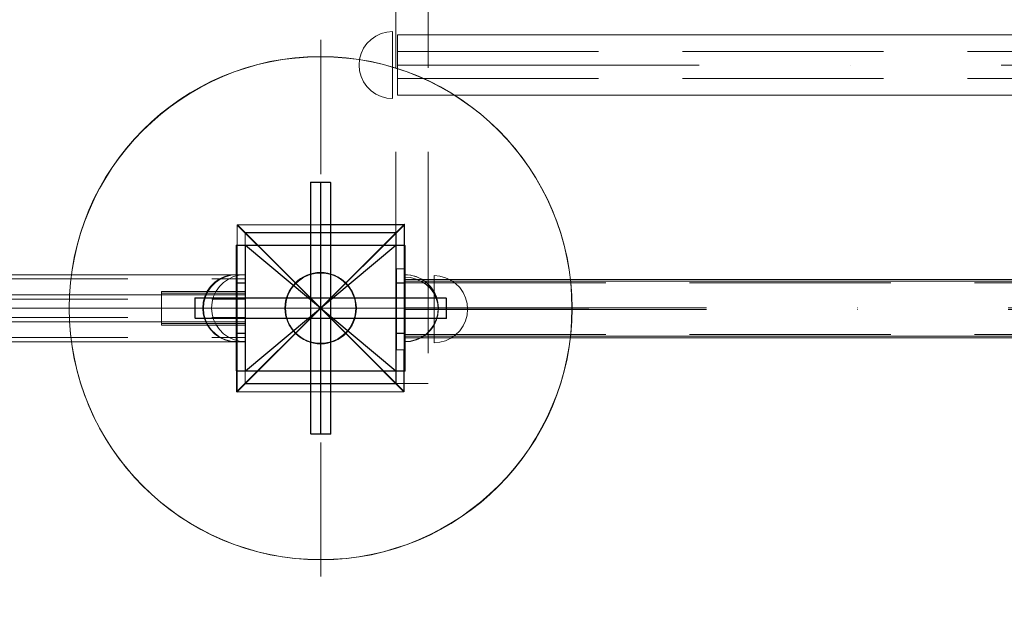
# Model space of a CAD drawing. Units: millimetres. Extents: x 34442 to 44721, y -41033 to -33095.
# Drawn here: x 40374 to 40961, y -36935 to -36578 of the extents above; entities that cross this region are included whole.
import ezdxf

# ---------------------------------------------------------------- set-up
doc = ezdxf.new("R2010")
doc.units = ezdxf.units.MM
doc.header["$MEASUREMENT"] = 0
doc.linetypes.add('Krawędzie ukryte', pattern=[170, 120, -50])
doc.linetypes.add('Kropki i Kreski', pattern=[360, 180, -90, 0, -90])
doc.layers.add('STREFA', color=7, linetype='Continuous')
doc.layers.add('STREFA_Nr_pióra__7', color=7, linetype='Continuous', lineweight=18)
doc.styles.add('GENERATED_STYLE_1', font='txt')
doc.dimstyles.new('GENERATED_STYLE__1', dxfattribs={"dimtxt": 150, "dimasz": 91.78744, "dimexe": 0.18, "dimexo": 300, "dimgap": 0.09, "dimtad": 0, "dimtih": 1, "dimtoh": 1, "dimdec": 0, "dimlfac": 0.1, "dimzin": 0, "dimdsep": 46, "dimtxsty": 'GENERATED_STYLE_1', "dimblk": 'ARROWHEAD_5', "dimblk1": 'ARROWHEAD_5', "dimblk2": 'ARROWHEAD_5', "dimcen": 0.09, "dimclrd": 7, "dimclre": 7, "dimclrt": 7, "dimazin": 0, "dimtfac": 1, "dimtdec": 4, "dimtmove": 0, "dimatfit": 3, "dimfxl": 0, "dimtolj": 1, "dimtzin": 0, "dimarcsym": 0})
doc.dimstyles.new('GENERATED_STYLE__2', dxfattribs={"dimtxt": 150, "dimasz": 91.78744, "dimexe": 0.18, "dimexo": 300, "dimgap": 0.09, "dimtad": 0, "dimdec": 0, "dimlfac": 0.1, "dimzin": 0, "dimdsep": 46, "dimtxsty": 'GENERATED_STYLE_1', "dimblk": 'ARROWHEAD_5', "dimblk1": 'ARROWHEAD_5', "dimblk2": 'ARROWHEAD_5', "dimcen": 0.09, "dimclrd": 7, "dimclre": 7, "dimclrt": 7, "dimazin": 0, "dimtfac": 1, "dimtdec": 4, "dimtmove": 0, "dimatfit": 3, "dimfxl": 0, "dimtolj": 1, "dimtzin": 0, "dimarcsym": 0})
doc.dimstyles.new('GENERATED_STYLE__3', dxfattribs={"dimtxt": 150, "dimasz": 91.78744, "dimexe": 0.18, "dimexo": 0, "dimgap": 0.09, "dimtad": 0, "dimdec": 0, "dimlfac": 0.1, "dimzin": 0, "dimdsep": 46, "dimtxsty": 'GENERATED_STYLE_1', "dimblk": 'ARROWHEAD_5', "dimblk1": 'ARROWHEAD_5', "dimblk2": 'ARROWHEAD_5', "dimcen": 0.09, "dimclrd": 7, "dimclre": 7, "dimclrt": 7, "dimazin": 0, "dimtfac": 1, "dimtdec": 4, "dimtmove": 0, "dimatfit": 3, "dimfxl": 0, "dimtolj": 1, "dimtzin": 0, "dimarcsym": 0})

# ---------------------------------------------------------------- blocks, each defined once
blk = doc.blocks.new('*D1')
at = {"layer": 'STREFA', "linetype": 'Continuous', "lineweight": 0, "true_color": 0x000000}
for points in [[(35926.25, -40575.67), (36019.55, -40600.67), (36019.55, -40550.67)], [(42409.73, -40575.67), (42316.43, -40550.67), (42316.43, -40600.67)]]:
    blk.add_hatch(color=18, dxfattribs=at).paths.add_polyline_path(points)
at = {"layer": 'STREFA_Nr_pióra__7', "linetype": 'Continuous'}
for p, q in [((35926.25, -40666.25), (35926.25, -40485.09)), ((42409.73, -40666.25), (42409.73, -40485.09)), ((35926.25, -40575.67), (36019.55, -40550.67)), ((36019.55, -40550.67), (36019.55, -40600.67)), ((42409.73, -40575.67), (42316.43, -40550.67)), ((42316.43, -40600.67), (42316.43, -40550.67)), ((35926.25, -40575.67), (36019.55, -40600.67)), ((36019.55, -40575.67), (38973.21, -40575.67)), ((39362.77, -40575.67), (42316.43, -40575.67)), ((42409.73, -40575.67), (42316.43, -40600.67))]:
    blk.add_line(p, q, dxfattribs=at)
at = {"layer": 'STREFA_Nr_pióra__7', "insert": (38997.25, -40650.67), "char_height": 150, "attachment_point": 7, "style": 'GENERATED_STYLE_1'}
blk.add_mtext('\\A1;{\\fArial|b0|i0|c238|p38;648}', dxfattribs=at)
blk = doc.blocks.new('ARROWHEAD_5')
at = {"color": 0, "linetype": 'Continuous', "lineweight": 0}
blk.add_line((0, 0), (-1, 0), dxfattribs=at)
blk.add_solid([(-1, 0.2679), (0, 0), (-1, -0.2679), (-1, 0.2679)], dxfattribs=at)
blk = doc.blocks.new('*D3')
at = {"layer": 'STREFA', "linetype": 'Continuous', "lineweight": 0, "true_color": 0x000000}
for points in [[(34441.61, -40942.51), (34534.91, -40967.51), (34534.91, -40917.51)], [(43864.7, -40942.51), (43771.4, -40917.51), (43771.4, -40967.51)]]:
    blk.add_hatch(color=18, dxfattribs=at).paths.add_polyline_path(points)
at = {"layer": 'STREFA_Nr_pióra__7', "linetype": 'Continuous'}
for p, q in [((43864.7, -41033.09), (43864.7, -34930.9)), ((34441.61, -41033.09), (34441.61, -37455.97)), ((34441.61, -40942.51), (34534.91, -40917.51)), ((34534.91, -40917.51), (34534.91, -40967.51)), ((43864.7, -40942.51), (43771.4, -40917.51)), ((43771.4, -40967.51), (43771.4, -40917.51)), ((34441.61, -40942.51), (34534.91, -40967.51)), ((34534.91, -40942.51), (38958.38, -40942.51)), ((39347.93, -40942.51), (43771.4, -40942.51)), ((43864.7, -40942.51), (43771.4, -40967.51))]:
    blk.add_line(p, q, dxfattribs=at)
at = {"layer": 'STREFA_Nr_pióra__7', "insert": (38982.41, -41017.51), "char_height": 150, "attachment_point": 7, "style": 'GENERATED_STYLE_1'}
blk.add_mtext('\\A1;{\\fArial|b0|i0|c238|p38;942}', dxfattribs=at)
blk = doc.blocks.new('*D4')
at = {"layer": 'STREFA', "linetype": 'Continuous', "lineweight": 0, "true_color": 0x000000}
for points in [[(44629.94, -33095.11), (44604.94, -33188.41), (44654.94, -33188.41)], [(44629.94, -40235.1), (44654.94, -40141.8), (44604.94, -40141.8)]]:
    blk.add_hatch(color=18, dxfattribs=at).paths.add_polyline_path(points)
at = {"layer": 'STREFA_Nr_pióra__7', "linetype": 'Continuous'}
for p, q in [((44720.52, -33095.11), (41424.87, -33095.11)), ((44629.94, -33095.11), (44604.94, -33188.41)), ((44629.94, -33095.11), (44654.94, -33188.41)), ((44654.94, -33188.41), (44604.94, -33188.41)), ((44629.94, -36470.33), (44629.94, -33188.41)), ((44629.94, -40141.8), (44629.94, -36859.88)), ((44629.94, -40235.1), (44604.94, -40141.8)), ((44604.94, -40141.8), (44654.94, -40141.8)), ((44629.94, -40235.1), (44654.94, -40141.8)), ((44720.52, -40235.1), (37659.1, -40235.1))]:
    blk.add_line(p, q, dxfattribs=at)
at = {"layer": 'STREFA_Nr_pióra__7', "insert": (44704.94, -36835.85), "char_height": 150, "attachment_point": 7, "rotation": 90, "style": 'GENERATED_STYLE_1'}
blk.add_mtext('\\A1;{\\fArial|b0|i0|c238|p38;714}', dxfattribs=at)
blk = doc.blocks.new('*D5')
at = {"layer": 'STREFA', "linetype": 'Continuous', "lineweight": 0, "true_color": 0x000000}
for points in [[(44262.93, -34595.6), (44237.93, -34688.9), (44287.93, -34688.9)], [(44262.93, -38801.06), (44287.93, -38707.76), (44237.93, -38707.76)]]:
    blk.add_hatch(color=18, dxfattribs=at).paths.add_polyline_path(points)
at = {"layer": 'STREFA_Nr_pióra__7', "linetype": 'Continuous'}
for p, q in [((44353.51, -34595.6), (44172.35, -34595.6)), ((44262.93, -34595.6), (44237.93, -34688.9)), ((44262.93, -34595.6), (44287.93, -34688.9)), ((44287.93, -34688.9), (44237.93, -34688.9)), ((44262.93, -36503.55), (44262.93, -34688.9)), ((44262.93, -38707.76), (44262.93, -36893.11)), ((44262.93, -38801.06), (44237.93, -38707.76)), ((44237.93, -38707.76), (44287.93, -38707.76)), ((44262.93, -38801.06), (44287.93, -38707.76)), ((44353.51, -38801.06), (44172.35, -38801.06))]:
    blk.add_line(p, q, dxfattribs=at)
at = {"layer": 'STREFA_Nr_pióra__7', "insert": (44337.93, -36869.07), "char_height": 150, "attachment_point": 7, "rotation": 90, "style": 'GENERATED_STYLE_1'}
blk.add_mtext('\\A1;{\\fArial|b0|i0|c238|p38;421}', dxfattribs=at)

msp = doc.modelspace()

# ---------------------------------------------------------------- linework, layer by layer
at = {"layer": 'STREFA_Nr_pióra__7', "linetype": 'Krawędzie ukryte'}
for p, q in [((40598.14, -36487.07), (40598.14, -36795.21)), ((40617.37, -36487.07), (40617.37, -36795.21)), ((40599.12, -36597.33), (41319.12, -36597.33)), ((40599.12, -36613.33), (41319.12, -36613.33)), ((40553.23, -36675.21), (40553.23, -36825.21)), ((40553.23, -36675.21), (40553.23, -36825.21)), ((40553.34, -36825.35), (40553.34, -36675.35)), ((40553.34, -36825.35), (40553.34, -36675.35)), ((40503.34, -36712.85), (40503.34, -36787.64)), ((40508.34, -36712.85), (40503.34, -36712.85)), ((40508.34, -36787.64), (40508.34, -36712.85)), ((38108.31, -36732.85), (40508.31, -36732.85)), ((40603.42, -36734.14), (41313.49, -36734.14)), ((40603.42, -36735.11), (41313.49, -36735.11)), ((40508.34, -36741.35), (40458.34, -36741.35)), ((40508.34, -36741.35), (40458.34, -36741.35)), ((40508.34, -36741.35), (40458.34, -36741.35)), ((40508.34, -36741.35), (40458.34, -36741.35)), ((40508.34, -36741.35), (40458.34, -36741.35)), ((38108.31, -36744.85), (40508.31, -36744.85)), ((38108.34, -36744.85), (40508.34, -36744.85)), ((38108.34, -36744.85), (40508.34, -36744.85)), ((38108.34, -36744.85), (40508.34, -36744.85)), ((38108.34, -36744.85), (40508.34, -36744.85)), ((40478.23, -36750.21), (40628.23, -36750.21)), ((40478.23, -36750.21), (40628.23, -36750.21)), ((40478.34, -36750.35), (40628.34, -36750.35)), ((40478.34, -36750.35), (40628.34, -36750.35)), ((38108.31, -36755.85), (40508.31, -36755.85)), ((38108.34, -36755.85), (40508.34, -36755.85)), ((38108.34, -36755.85), (40508.34, -36755.85)), ((38108.34, -36755.85), (40508.34, -36755.85)), ((38108.34, -36755.85), (40508.34, -36755.85)), ((40508.34, -36759.35), (40458.34, -36759.35)), ((40508.34, -36759.35), (40458.34, -36759.35)), ((40508.34, -36759.35), (40458.34, -36759.35)), ((40508.34, -36759.35), (40458.34, -36759.35)), ((40508.34, -36759.35), (40458.34, -36759.35)), ((38108.31, -36767.85), (40508.31, -36767.85)), ((40603.42, -36766.03), (41313.49, -36766.03)), ((40603.42, -36767), (41313.49, -36767)), ((40503.34, -36787.64), (40508.34, -36787.64)), ((40617.37, -36795.21), (40598.14, -36795.21))]:
    msp.add_line(p, q, dxfattribs=at)
at = {"layer": 'STREFA_Nr_pióra__7', "linetype": 'Continuous'}
for p, q in [((40583.33, -36590.01), (40586.19, -36588.01)), ((40586.19, -36588.01), (40589.35, -36586.54)), ((40589.35, -36586.54), (40592.71, -36585.64)), ((40592.71, -36585.64), (40596.19, -36585.33)), ((40596.19, -36585.33), (40596.19, -36585.64)), ((40596.19, -36585.64), (40596.19, -36586.54)), ((40596.19, -36586.54), (40596.19, -36588.01)), ((40596.19, -36588.01), (40596.19, -36590.01)), ((40599.12, -36623.33), (40599.12, -36587.33)), ((40599.12, -36587.33), (41319.12, -36587.33)), ((40553.34, -36670.35), (40553.34, -36590.35)), ((40577.39, -36598.49), (40578.87, -36595.33)), ((40578.87, -36595.33), (40580.87, -36592.48)), ((40580.87, -36592.48), (40583.33, -36590.01)), ((40596.19, -36590.01), (40596.19, -36592.48)), ((40596.19, -36592.48), (40596.19, -36595.33)), ((40596.19, -36595.33), (40596.19, -36598.49)), ((40576.49, -36601.86), (40577.39, -36598.49)), ((40596.19, -36598.49), (40596.19, -36601.86)), ((40576.19, -36605.33), (40576.49, -36601.86)), ((40576.19, -36605.33), (40576.49, -36608.81)), ((40596.19, -36601.86), (40596.19, -36605.33)), ((40596.19, -36605.33), (40596.19, -36608.81)), ((40576.49, -36608.81), (40577.39, -36612.18)), ((40577.39, -36612.18), (40578.87, -36615.33)), ((40596.19, -36608.81), (40596.19, -36612.18)), ((40596.19, -36612.18), (40596.19, -36615.33)), ((40578.87, -36615.33), (40580.87, -36618.19)), ((40580.87, -36618.19), (40583.33, -36620.66)), ((40596.19, -36615.33), (40596.19, -36618.19)), ((40596.19, -36618.19), (40596.19, -36620.66)), ((40583.33, -36620.66), (40586.19, -36622.66)), ((40586.19, -36622.66), (40589.35, -36624.13)), ((40589.35, -36624.13), (40592.71, -36625.03)), ((40596.19, -36620.66), (40596.19, -36622.66)), ((40596.19, -36622.66), (40596.19, -36624.13)), ((40596.19, -36624.13), (40596.19, -36625.03)), ((41319.12, -36623.33), (40599.12, -36623.33)), ((40592.71, -36625.03), (40596.19, -36625.33)), ((40596.19, -36625.03), (40596.19, -36625.33)), ((40547.23, -36675.21), (40559.23, -36675.21)), ((40547.23, -36825.21), (40547.23, -36675.21)), ((40559.34, -36675.35), (40547.34, -36675.35)), ((40547.34, -36675.35), (40547.34, -36825.35)), ((40559.23, -36675.21), (40559.23, -36825.21)), ((40559.34, -36825.35), (40559.34, -36675.35)), ((40503.12, -36800.08), (40503.43, -36700.53)), ((40503.43, -36700.53), (40553.17, -36750.27)), ((40602.88, -36700.56), (40503.55, -36700.56)), ((40503.55, -36700.56), (40553.34, -36750.35)), ((40503.55, -36700.81), (40503.55, -36800.14)), ((40553.34, -36750.35), (40503.55, -36700.81)), ((40503.68, -36700.53), (40603.22, -36700.22)), ((40553.17, -36750.27), (40503.68, -36700.53)), ((40603.22, -36700.22), (40553.17, -36750.27)), ((40553.17, -36750.27), (40603.22, -36700.22)), ((40553.34, -36750.35), (40602.88, -36700.56)), ((40603.12, -36700.81), (40553.34, -36750.35)), ((40603.22, -36700.22), (40602.92, -36799.77)), ((40603.12, -36800.14), (40603.12, -36700.81)), ((40508.23, -36795.21), (40508.23, -36705.21)), ((40508.23, -36705.21), (40598.23, -36705.21)), ((40508.34, -36705.35), (40508.34, -36795.35)), ((40598.34, -36705.35), (40508.34, -36705.35)), ((40598.23, -36705.21), (40598.23, -36795.21)), ((40598.34, -36795.35), (40598.34, -36705.35)), ((40502.96, -36712.71), (40603.49, -36712.72)), ((40502.96, -36787.71), (40502.96, -36712.71)), ((40502.96, -36712.72), (40508.37, -36712.72)), ((40502.96, -36712.72), (40502.96, -36735.21)), ((40603.6, -36712.85), (40503.06, -36712.85)), ((40503.06, -36712.85), (40503.06, -36787.85)), ((40508.47, -36712.85), (40503.06, -36712.85)), ((40503.06, -36735.35), (40503.06, -36712.85)), ((40508.37, -36712.72), (40508.37, -36735.21)), ((40508.47, -36735.35), (40508.47, -36712.85)), ((40598.1, -36712.72), (40603.51, -36712.72)), ((40598.1, -36712.72), (40598.1, -36735.21)), ((40603.61, -36712.85), (40598.2, -36712.85)), ((40598.2, -36735.35), (40598.2, -36712.85)), ((40603.49, -36712.72), (40603.49, -36787.71)), ((40603.51, -36712.72), (40603.51, -36735.21)), ((40603.6, -36787.84), (40603.6, -36712.85)), ((40603.61, -36735.35), (40603.61, -36712.85)), ((40508.31, -36730.35), (38108.31, -36730.35)), ((40499.48, -36730.49), (40502.96, -36730.18)), ((40499.48, -36730.51), (40502.96, -36730.21)), ((40499.59, -36730.65), (40503.06, -36730.35)), ((40499.59, -36730.68), (40503.06, -36730.38)), ((40499.86, -36730.65), (40503.34, -36730.35)), ((40499.86, -36730.65), (40503.34, -36730.35)), ((40502.96, -36730.18), (40502.96, -36730.49)), ((40502.96, -36730.21), (40502.96, -36730.51)), ((40503.06, -36730.65), (40503.06, -36730.35)), ((40503.06, -36730.68), (40503.06, -36730.38)), ((40503.34, -36730.65), (40503.34, -36730.35)), ((40503.34, -36730.65), (40503.34, -36730.35)), ((40504.76, -36730.51), (40508.23, -36730.21)), ((40504.76, -36730.51), (40508.23, -36730.21)), ((40508.23, -36730.51), (40508.23, -36730.21)), ((40508.23, -36730.51), (40508.23, -36730.21)), ((40508.31, -36770.35), (40508.31, -36730.35)), ((40603.49, -36726.91), (40598.51, -36726.91)), ((40598.51, -36726.91), (40598.51, -36775.2)), ((40603.49, -36726.91), (40603.49, -36775.2)), ((40606.97, -36730.51), (40603.49, -36730.21)), ((40603.49, -36730.51), (40603.49, -36730.21)), ((40606.97, -36730.51), (40603.49, -36730.21)), ((40603.49, -36730.51), (40603.49, -36730.21)), ((40607.07, -36730.65), (40603.6, -36730.35)), ((40603.6, -36730.35), (40603.6, -36730.65)), ((40607.07, -36730.65), (40603.6, -36730.35)), ((40603.6, -36730.35), (40603.6, -36730.65)), ((40487.64, -36737.33), (40490.1, -36734.86)), ((40487.64, -36737.35), (40490.1, -36734.89)), ((40487.74, -36737.49), (40490.2, -36735.03)), ((40487.74, -36737.52), (40490.2, -36735.05)), ((40488.01, -36737.49), (40490.48, -36735.03)), ((40488.01, -36737.49), (40490.48, -36735.03)), ((40490.1, -36734.86), (40492.96, -36732.86)), ((40490.1, -36734.89), (40492.96, -36732.89)), ((40490.2, -36735.03), (40493.06, -36733.03)), ((40490.2, -36735.05), (40493.06, -36733.06)), ((40490.48, -36735.03), (40493.34, -36733.03)), ((40490.48, -36735.03), (40493.34, -36733.03)), ((40492.91, -36737.36), (40495.38, -36734.89)), ((40492.91, -36737.36), (40495.38, -36734.89)), ((40492.96, -36732.86), (40496.12, -36731.39)), ((40492.96, -36732.89), (40496.12, -36731.42)), ((40493.06, -36733.03), (40496.22, -36731.56)), ((40493.06, -36733.06), (40496.22, -36731.58)), ((40493.34, -36733.03), (40496.5, -36731.56)), ((40493.34, -36733.03), (40496.5, -36731.56)), ((40495.38, -36734.89), (40498.23, -36732.89)), ((40495.38, -36734.89), (40498.23, -36732.89)), ((40496.12, -36731.39), (40499.48, -36730.49)), ((40496.12, -36731.42), (40499.48, -36730.51)), ((40496.22, -36731.56), (40499.59, -36730.65)), ((40496.22, -36731.58), (40499.59, -36730.68)), ((40496.5, -36731.56), (40499.86, -36730.65)), ((40496.5, -36731.56), (40499.86, -36730.65)), ((40498.23, -36732.89), (40501.39, -36731.42)), ((40498.23, -36732.89), (40501.39, -36731.42)), ((40501.39, -36731.42), (40504.76, -36730.51)), ((40501.39, -36731.42), (40504.76, -36730.51)), ((40502.96, -36730.49), (40502.96, -36731.39)), ((40502.96, -36730.51), (40502.96, -36731.42)), ((40502.96, -36731.39), (40502.96, -36732.86)), ((40502.96, -36731.42), (40502.96, -36732.89)), ((40502.96, -36732.86), (40502.96, -36734.86)), ((40502.96, -36732.89), (40502.96, -36734.89)), ((40502.96, -36734.86), (40502.96, -36737.33)), ((40502.96, -36734.89), (40502.96, -36737.35)), ((40502.96, -36735.21), (40508.37, -36735.21)), ((40502.96, -36735.21), (40502.96, -36765.21)), ((40503.06, -36731.56), (40503.06, -36730.65)), ((40503.06, -36731.58), (40503.06, -36730.68)), ((40503.06, -36733.03), (40503.06, -36731.56)), ((40503.06, -36733.06), (40503.06, -36731.58)), ((40503.06, -36735.03), (40503.06, -36733.03)), ((40503.06, -36735.05), (40503.06, -36733.06)), ((40503.06, -36737.49), (40503.06, -36735.03)), ((40503.06, -36737.52), (40503.06, -36735.05)), ((40503.06, -36735.35), (40508.47, -36735.35)), ((40503.06, -36765.35), (40503.06, -36735.35)), ((40503.34, -36731.56), (40503.34, -36730.65)), ((40503.34, -36731.56), (40503.34, -36730.65)), ((40503.34, -36733.03), (40503.34, -36731.56)), ((40503.34, -36733.03), (40503.34, -36731.56)), ((40503.34, -36735.03), (40503.34, -36733.03)), ((40503.34, -36735.03), (40503.34, -36733.03)), ((40503.34, -36737.49), (40503.34, -36735.03)), ((40503.34, -36737.49), (40503.34, -36735.03)), ((40508.23, -36731.42), (40508.23, -36730.51)), ((40508.23, -36731.42), (40508.23, -36730.51)), ((40508.23, -36732.89), (40508.23, -36731.42)), ((40508.23, -36732.89), (40508.23, -36731.42)), ((40508.23, -36734.89), (40508.23, -36732.89)), ((40508.23, -36734.89), (40508.23, -36732.89)), ((40508.23, -36737.36), (40508.23, -36734.89)), ((40508.23, -36737.36), (40508.23, -36734.89)), ((40508.37, -36735.21), (40508.37, -36765.21)), ((40508.47, -36765.35), (40508.47, -36735.35)), ((40598.1, -36735.21), (40603.51, -36735.21)), ((40598.1, -36735.21), (40598.1, -36765.21)), ((40598.2, -36735.35), (40603.61, -36735.35)), ((40598.2, -36765.35), (40598.2, -36735.35)), ((40606.9, -36732.02), (40603.42, -36731.72)), ((40603.42, -36732.02), (40603.42, -36731.72)), ((40603.42, -36732.89), (40603.42, -36732.02)), ((40603.42, -36734.31), (40603.42, -36732.89)), ((40603.42, -36733.17), (40603.42, -36767)), ((41313.49, -36733.17), (40603.42, -36733.17)), ((40603.42, -36734.14), (40603.42, -36767.96)), ((41313.49, -36734.14), (40603.42, -36734.14)), ((40603.42, -36736.24), (40603.42, -36734.31)), ((40603.42, -36738.63), (40603.42, -36736.24)), ((40603.49, -36731.42), (40603.49, -36730.51)), ((40603.49, -36731.42), (40603.49, -36730.51)), ((40603.49, -36732.89), (40603.49, -36731.42)), ((40603.49, -36732.89), (40603.49, -36731.42)), ((40606.96, -36732.02), (40603.49, -36731.72)), ((40603.49, -36732.02), (40603.49, -36731.72)), ((40603.49, -36732.89), (40603.49, -36732.02)), ((40603.49, -36734.89), (40603.49, -36732.89)), ((40603.49, -36734.89), (40603.49, -36732.89)), ((40603.49, -36734.31), (40603.49, -36732.89)), ((40603.49, -36736.24), (40603.49, -36734.31)), ((40603.49, -36737.36), (40603.49, -36734.89)), ((40603.49, -36737.36), (40603.49, -36734.89)), ((40603.49, -36738.63), (40603.49, -36736.24)), ((40603.51, -36735.21), (40603.51, -36765.21)), ((40603.6, -36730.65), (40603.6, -36731.55)), ((40603.6, -36730.65), (40603.6, -36731.55)), ((40603.6, -36731.55), (40603.6, -36733.03)), ((40603.6, -36731.55), (40603.6, -36733.03)), ((40603.6, -36733.03), (40603.6, -36735.03)), ((40603.6, -36733.03), (40603.6, -36735.03)), ((40603.6, -36735.03), (40603.6, -36737.49)), ((40603.6, -36735.03), (40603.6, -36737.49)), ((40603.61, -36765.35), (40603.61, -36735.35)), ((40610.26, -36732.89), (40606.9, -36732.02)), ((40610.33, -36732.89), (40606.96, -36732.02)), ((40610.33, -36731.42), (40606.97, -36730.51)), ((40610.33, -36731.42), (40606.97, -36730.51)), ((40610.44, -36731.55), (40607.07, -36730.65)), ((40610.44, -36731.55), (40607.07, -36730.65)), ((40613.42, -36734.31), (40610.26, -36732.89)), ((40613.49, -36732.89), (40610.33, -36731.42)), ((40613.49, -36732.89), (40610.33, -36731.42)), ((40613.49, -36734.31), (40610.33, -36732.89)), ((40613.6, -36733.03), (40610.44, -36731.55)), ((40613.6, -36733.03), (40610.44, -36731.55)), ((40616.28, -36736.24), (40613.42, -36734.31)), ((40616.35, -36734.89), (40613.49, -36732.89)), ((40616.35, -36734.89), (40613.49, -36732.89)), ((40616.35, -36736.24), (40613.49, -36734.31)), ((40616.45, -36735.03), (40613.6, -36733.03)), ((40616.45, -36735.03), (40613.6, -36733.03)), ((40618.74, -36738.63), (40616.28, -36736.24)), ((40618.81, -36737.36), (40616.35, -36734.89)), ((40618.81, -36737.36), (40616.35, -36734.89)), ((40618.81, -36738.63), (40616.35, -36736.24)), ((40618.92, -36737.49), (40616.45, -36735.03)), ((40618.92, -36737.49), (40616.45, -36735.03)), ((40624.41, -36731.2), (40620.94, -36730.89)), ((40620.94, -36731.2), (40620.94, -36730.89)), ((40624.41, -36731.2), (40620.94, -36730.89)), ((40620.94, -36731.2), (40620.94, -36730.89)), ((40620.94, -36732.1), (40620.94, -36731.2)), ((40620.94, -36732.1), (40620.94, -36731.2)), ((40620.94, -36733.57), (40620.94, -36732.1)), ((40620.94, -36733.57), (40620.94, -36732.1)), ((40620.94, -36735.57), (40620.94, -36733.57)), ((40620.94, -36735.57), (40620.94, -36733.57)), ((40620.94, -36738.04), (40620.94, -36735.57)), ((40620.94, -36738.04), (40620.94, -36735.57)), ((40627.78, -36732.1), (40624.41, -36731.2)), ((40627.78, -36732.1), (40624.41, -36731.2)), ((40630.94, -36733.57), (40627.78, -36732.1)), ((40630.94, -36733.57), (40627.78, -36732.1)), ((40633.8, -36735.57), (40630.94, -36733.57)), ((40633.8, -36735.57), (40630.94, -36733.57)), ((40636.26, -36738.04), (40633.8, -36735.57)), ((40636.26, -36738.04), (40633.8, -36735.57)), ((40508.34, -36740.35), (40458.34, -36740.35)), ((40458.34, -36740.35), (40458.34, -36760.35)), ((40508.34, -36740.35), (40458.34, -36740.35)), ((40458.34, -36740.35), (40458.34, -36760.35)), ((40508.34, -36740.35), (40458.34, -36740.35)), ((40458.34, -36740.35), (40458.34, -36760.35)), ((40508.34, -36740.35), (40458.34, -36740.35)), ((40458.34, -36740.35), (40458.34, -36760.35)), ((40508.34, -36740.35), (40458.34, -36740.35)), ((40458.34, -36740.35), (40458.34, -36760.35)), ((40484.16, -36743.34), (40485.64, -36740.18)), ((40484.16, -36743.37), (40485.64, -36740.21)), ((40484.27, -36743.51), (40485.74, -36740.35)), ((40484.27, -36743.54), (40485.74, -36740.38)), ((40484.54, -36743.51), (40486.02, -36740.35)), ((40484.54, -36743.51), (40486.02, -36740.35)), ((40485.64, -36740.18), (40487.64, -36737.33)), ((40485.64, -36740.21), (40487.64, -36737.35)), ((40485.74, -36740.35), (40487.74, -36737.49)), ((40485.74, -36740.38), (40487.74, -36737.52)), ((40486.02, -36740.35), (40488.01, -36737.49)), ((40486.02, -36740.35), (40488.01, -36737.49)), ((40489.44, -36743.37), (40490.91, -36740.21)), ((40489.44, -36743.37), (40490.91, -36740.21)), ((40490.91, -36740.21), (40492.91, -36737.36)), ((40490.91, -36740.21), (40492.91, -36737.36)), ((40502.96, -36737.33), (40502.96, -36740.18)), ((40502.96, -36737.35), (40502.96, -36740.21)), ((40502.96, -36740.18), (40502.96, -36743.34)), ((40502.96, -36740.21), (40502.96, -36743.37)), ((40503.06, -36740.35), (40503.06, -36737.49)), ((40503.06, -36740.38), (40503.06, -36737.52)), ((40503.06, -36743.51), (40503.06, -36740.35)), ((40503.06, -36743.54), (40503.06, -36740.38)), ((40503.34, -36740.35), (40503.34, -36737.49)), ((40503.34, -36740.35), (40503.34, -36737.49)), ((40503.34, -36743.51), (40503.34, -36740.35)), ((40503.34, -36743.51), (40503.34, -36740.35)), ((40508.23, -36740.21), (40508.23, -36737.36)), ((40508.23, -36740.21), (40508.23, -36737.36)), ((40508.23, -36743.37), (40508.23, -36740.21)), ((40508.23, -36743.37), (40508.23, -36740.21)), ((40508.34, -36760.35), (40508.34, -36740.35)), ((40508.34, -36760.35), (40508.34, -36740.35)), ((40508.34, -36760.35), (40508.34, -36740.35)), ((40508.34, -36760.35), (40508.34, -36740.35)), ((40508.34, -36760.35), (40508.34, -36740.35)), ((40603.42, -36741.39), (40603.42, -36738.63)), ((40603.42, -36744.44), (40603.42, -36741.39)), ((40603.49, -36740.21), (40603.49, -36737.36)), ((40603.49, -36740.21), (40603.49, -36737.36)), ((40603.49, -36741.39), (40603.49, -36738.63)), ((40603.49, -36743.37), (40603.49, -36740.21)), ((40603.49, -36743.37), (40603.49, -36740.21)), ((40603.49, -36744.44), (40603.49, -36741.39)), ((40603.6, -36737.49), (40603.6, -36740.35)), ((40603.6, -36737.49), (40603.6, -36740.35)), ((40603.6, -36740.35), (40603.6, -36743.51)), ((40603.6, -36740.35), (40603.6, -36743.51)), ((40620.74, -36741.39), (40618.74, -36738.63)), ((40620.81, -36740.21), (40618.81, -36737.36)), ((40620.81, -36740.21), (40618.81, -36737.36)), ((40620.81, -36741.39), (40618.81, -36738.63)), ((40620.92, -36740.35), (40618.92, -36737.49)), ((40620.92, -36740.35), (40618.92, -36737.49)), ((40622.22, -36744.44), (40620.74, -36741.39)), ((40622.29, -36743.37), (40620.81, -36740.21)), ((40622.29, -36743.37), (40620.81, -36740.21)), ((40622.29, -36744.44), (40620.81, -36741.39)), ((40622.39, -36743.51), (40620.92, -36740.35)), ((40622.39, -36743.51), (40620.92, -36740.35)), ((40620.94, -36740.89), (40620.94, -36738.04)), ((40620.94, -36740.89), (40620.94, -36738.04)), ((40620.94, -36744.05), (40620.94, -36740.89)), ((40620.94, -36744.05), (40620.94, -36740.89)), ((40638.26, -36740.89), (40636.26, -36738.04)), ((40638.26, -36740.89), (40636.26, -36738.04)), ((40639.74, -36744.05), (40638.26, -36740.89)), ((40639.74, -36744.05), (40638.26, -36740.89)), ((40508.31, -36742.35), (38108.31, -36742.35)), ((40508.34, -36742.35), (38108.34, -36742.35)), ((40508.34, -36742.35), (38108.34, -36742.35)), ((40508.34, -36742.35), (38108.34, -36742.35)), ((40508.34, -36742.35), (38108.34, -36742.35)), ((40478.23, -36756.21), (40478.23, -36744.21)), ((40478.23, -36744.21), (40628.23, -36744.21)), ((40478.34, -36744.35), (40478.34, -36756.35)), ((40628.34, -36744.35), (40478.34, -36744.35)), ((40482.96, -36750.18), (40483.26, -36746.71)), ((40482.96, -36750.21), (40483.26, -36746.74)), ((40483.06, -36750.35), (40483.36, -36746.88)), ((40483.06, -36750.38), (40483.36, -36746.9)), ((40483.26, -36746.71), (40484.16, -36743.34)), ((40483.26, -36746.74), (40484.16, -36743.37)), ((40483.34, -36750.35), (40483.64, -36746.88)), ((40483.34, -36750.35), (40483.64, -36746.88)), ((40483.36, -36746.88), (40484.27, -36743.51)), ((40483.36, -36746.9), (40484.27, -36743.54)), ((40483.64, -36746.88), (40484.54, -36743.51)), ((40483.64, -36746.88), (40484.54, -36743.51)), ((40488.23, -36750.21), (40488.54, -36746.74)), ((40488.23, -36750.21), (40488.54, -36746.74)), ((40488.54, -36746.74), (40489.44, -36743.37)), ((40488.54, -36746.74), (40489.44, -36743.37)), ((40502.96, -36743.34), (40502.96, -36746.71)), ((40502.96, -36743.37), (40502.96, -36746.74)), ((40502.96, -36746.71), (40502.96, -36750.18)), ((40502.96, -36746.74), (40502.96, -36750.21)), ((40503.06, -36746.88), (40503.06, -36743.51)), ((40503.06, -36746.9), (40503.06, -36743.54)), ((40503.06, -36750.35), (40503.06, -36746.88)), ((40503.06, -36750.38), (40503.06, -36746.9)), ((40503.34, -36746.88), (40503.34, -36743.51)), ((40503.34, -36746.88), (40503.34, -36743.51)), ((40503.34, -36750.35), (40503.34, -36746.88)), ((40503.34, -36750.35), (40503.34, -36746.88)), ((40508.23, -36746.74), (40508.23, -36743.37)), ((40508.23, -36746.74), (40508.23, -36743.37)), ((40508.23, -36750.21), (40508.23, -36746.74)), ((40508.23, -36750.21), (40508.23, -36746.74)), ((40508.31, -36758.35), (40508.31, -36742.35)), ((40508.34, -36758.35), (40508.34, -36742.35)), ((40508.34, -36758.35), (40508.34, -36742.35)), ((40508.34, -36758.35), (40508.34, -36742.35)), ((40508.34, -36758.35), (40508.34, -36742.35)), ((40603.42, -36747.69), (40603.42, -36744.44)), ((40603.42, -36751.05), (40603.42, -36747.69)), ((40603.49, -36746.74), (40603.49, -36743.37)), ((40603.49, -36746.74), (40603.49, -36743.37)), ((40603.49, -36747.69), (40603.49, -36744.44)), ((40603.49, -36750.21), (40603.49, -36746.74)), ((40603.49, -36750.21), (40603.49, -36746.74)), ((40603.49, -36751.05), (40603.49, -36747.69)), ((40603.6, -36743.51), (40603.6, -36746.88)), ((40603.6, -36743.51), (40603.6, -36746.88)), ((40603.6, -36746.88), (40603.6, -36750.35)), ((40603.6, -36746.88), (40603.6, -36750.35)), ((40620.94, -36747.42), (40620.94, -36744.05)), ((40620.94, -36747.42), (40620.94, -36744.05)), ((40620.94, -36750.89), (40620.94, -36747.42)), ((40620.94, -36750.89), (40620.94, -36747.42)), ((40623.12, -36747.69), (40622.22, -36744.44)), ((40623.19, -36746.74), (40622.29, -36743.37)), ((40623.19, -36746.74), (40622.29, -36743.37)), ((40623.19, -36747.69), (40622.29, -36744.44)), ((40623.29, -36746.88), (40622.39, -36743.51)), ((40623.29, -36746.88), (40622.39, -36743.51)), ((40623.42, -36751.05), (40623.12, -36747.69)), ((40623.49, -36750.21), (40623.19, -36746.74)), ((40623.49, -36750.21), (40623.19, -36746.74)), ((40623.49, -36751.05), (40623.19, -36747.69)), ((40623.6, -36750.35), (40623.29, -36746.88)), ((40623.6, -36750.35), (40623.29, -36746.88)), ((40628.23, -36744.21), (40628.23, -36756.21)), ((40628.34, -36756.35), (40628.34, -36744.35)), ((40640.64, -36747.42), (40639.74, -36744.05)), ((40640.64, -36747.42), (40639.74, -36744.05)), ((40640.94, -36750.89), (40640.64, -36747.42)), ((40640.94, -36750.89), (40640.64, -36747.42)), ((40473.34, -36750.35), (40393.34, -36750.35)), ((40482.96, -36750.18), (40483.26, -36753.66)), ((40482.96, -36750.21), (40483.26, -36753.68)), ((40483.06, -36750.35), (40483.36, -36753.82)), ((40483.06, -36750.38), (40483.36, -36753.85)), ((40483.26, -36753.66), (40484.16, -36757.02)), ((40483.26, -36753.68), (40484.16, -36757.05)), ((40483.34, -36750.35), (40483.64, -36753.82)), ((40483.34, -36750.35), (40483.64, -36753.82)), ((40483.36, -36753.82), (40484.27, -36757.19)), ((40483.36, -36753.85), (40484.27, -36757.22)), ((40483.64, -36753.82), (40484.54, -36757.19)), ((40483.64, -36753.82), (40484.54, -36757.19)), ((40488.23, -36750.21), (40488.54, -36753.68)), ((40488.23, -36750.21), (40488.54, -36753.68)), ((40488.54, -36753.68), (40489.44, -36757.05)), ((40488.54, -36753.68), (40489.44, -36757.05)), ((40502.96, -36750.18), (40502.96, -36753.66)), ((40502.96, -36750.21), (40502.96, -36753.68)), ((40502.96, -36753.66), (40502.96, -36757.02)), ((40502.96, -36753.68), (40502.96, -36757.05)), ((40503.06, -36753.82), (40503.06, -36750.35)), ((40503.06, -36753.85), (40503.06, -36750.38)), ((40503.06, -36757.19), (40503.06, -36753.82)), ((40503.06, -36757.22), (40503.06, -36753.85)), ((40553.17, -36750.27), (40503.12, -36800.08)), ((40503.34, -36753.82), (40503.34, -36750.35)), ((40503.34, -36753.82), (40503.34, -36750.35)), ((40503.34, -36757.19), (40503.34, -36753.82)), ((40503.34, -36757.19), (40503.34, -36753.82)), ((40503.37, -36800.32), (40553.17, -36750.27)), ((40503.55, -36800.14), (40553.34, -36750.35)), ((40553.34, -36750.35), (40503.55, -36800.14)), ((40508.23, -36753.68), (40508.23, -36750.21)), ((40508.23, -36753.68), (40508.23, -36750.21)), ((40508.23, -36757.05), (40508.23, -36753.68)), ((40508.23, -36757.05), (40508.23, -36753.68)), ((40553.17, -36750.27), (40602.91, -36800.02)), ((40602.92, -36799.77), (40553.17, -36750.27)), ((40553.34, -36750.35), (40553.39, -36750.35)), ((40553.34, -36750.35), (40603.12, -36800.14)), ((40602.88, -36800.14), (40553.34, -36750.35)), ((40603.42, -36754.41), (40603.42, -36751.05)), ((40603.49, -36753.68), (40603.49, -36750.21)), ((40603.49, -36753.68), (40603.49, -36750.21)), ((40603.49, -36754.41), (40603.49, -36751.05)), ((40603.49, -36757.05), (40603.49, -36753.68)), ((40603.49, -36757.05), (40603.49, -36753.68)), ((40603.6, -36750.35), (40603.6, -36753.82)), ((40603.6, -36750.35), (40603.6, -36753.82)), ((40603.6, -36753.82), (40603.6, -36757.19)), ((40603.6, -36753.82), (40603.6, -36757.19)), ((40620.94, -36754.37), (40620.94, -36750.89)), ((40620.94, -36754.37), (40620.94, -36750.89)), ((40623.19, -36753.68), (40622.29, -36757.05)), ((40623.19, -36753.68), (40622.29, -36757.05)), ((40623.29, -36753.82), (40622.39, -36757.19)), ((40623.29, -36753.82), (40622.39, -36757.19)), ((40623.42, -36751.05), (40623.12, -36754.41)), ((40623.49, -36750.21), (40623.19, -36753.68)), ((40623.49, -36750.21), (40623.19, -36753.68)), ((40623.49, -36751.05), (40623.19, -36754.41)), ((40623.6, -36750.35), (40623.29, -36753.82)), ((40623.6, -36750.35), (40623.29, -36753.82)), ((40633.34, -36750.35), (40713.34, -36750.35)), ((40640.94, -36750.89), (40640.64, -36754.37)), ((40640.94, -36750.89), (40640.64, -36754.37)), ((38108.31, -36758.35), (40508.31, -36758.35)), ((38108.34, -36758.35), (40508.34, -36758.35)), ((38108.34, -36758.35), (40508.34, -36758.35)), ((38108.34, -36758.35), (40508.34, -36758.35)), ((38108.34, -36758.35), (40508.34, -36758.35)), ((40628.23, -36756.21), (40478.23, -36756.21)), ((40478.34, -36756.35), (40628.34, -36756.35)), ((40484.16, -36757.02), (40485.64, -36760.18)), ((40484.16, -36757.05), (40485.64, -36760.21)), ((40484.27, -36757.19), (40485.74, -36760.35)), ((40484.27, -36757.22), (40485.74, -36760.38)), ((40484.54, -36757.19), (40486.02, -36760.35)), ((40484.54, -36757.19), (40486.02, -36760.35)), ((40489.44, -36757.05), (40490.91, -36760.21)), ((40489.44, -36757.05), (40490.91, -36760.21)), ((40502.96, -36757.02), (40502.96, -36760.18)), ((40502.96, -36757.05), (40502.96, -36760.21)), ((40503.06, -36760.35), (40503.06, -36757.19)), ((40503.06, -36760.38), (40503.06, -36757.22)), ((40503.34, -36760.35), (40503.34, -36757.19)), ((40503.34, -36760.35), (40503.34, -36757.19)), ((40508.23, -36760.21), (40508.23, -36757.05)), ((40508.23, -36760.21), (40508.23, -36757.05)), ((40603.42, -36757.66), (40603.42, -36754.41)), ((40603.42, -36760.71), (40603.42, -36757.66)), ((40603.49, -36757.66), (40603.49, -36754.41)), ((40603.49, -36760.21), (40603.49, -36757.05)), ((40603.49, -36760.21), (40603.49, -36757.05)), ((40603.49, -36760.71), (40603.49, -36757.66)), ((40603.6, -36757.19), (40603.6, -36760.35)), ((40603.6, -36757.19), (40603.6, -36760.35)), ((40622.22, -36757.66), (40620.74, -36760.71)), ((40622.29, -36757.05), (40620.81, -36760.21)), ((40622.29, -36757.05), (40620.81, -36760.21)), ((40622.29, -36757.66), (40620.81, -36760.71)), ((40622.39, -36757.19), (40620.92, -36760.35)), ((40622.39, -36757.19), (40620.92, -36760.35)), ((40620.94, -36757.74), (40620.94, -36754.37)), ((40620.94, -36757.74), (40620.94, -36754.37)), ((40620.94, -36760.89), (40620.94, -36757.74)), ((40620.94, -36760.89), (40620.94, -36757.74)), ((40623.12, -36754.41), (40622.22, -36757.66)), ((40623.19, -36754.41), (40622.29, -36757.66)), ((40639.74, -36757.74), (40638.26, -36760.89)), ((40639.74, -36757.74), (40638.26, -36760.89)), ((40640.64, -36754.37), (40639.74, -36757.74)), ((40640.64, -36754.37), (40639.74, -36757.74)), ((40458.34, -36760.35), (40508.34, -36760.35)), ((40458.34, -36760.35), (40508.34, -36760.35)), ((40458.34, -36760.35), (40508.34, -36760.35)), ((40458.34, -36760.35), (40508.34, -36760.35)), ((40458.34, -36760.35), (40508.34, -36760.35)), ((40485.64, -36760.18), (40487.64, -36763.04)), ((40485.64, -36760.21), (40487.64, -36763.07)), ((40485.74, -36760.35), (40487.74, -36763.2)), ((40485.74, -36760.38), (40487.74, -36763.23)), ((40486.02, -36760.35), (40488.01, -36763.2)), ((40486.02, -36760.35), (40488.01, -36763.2)), ((40487.64, -36763.04), (40490.1, -36765.5)), ((40487.64, -36763.07), (40490.1, -36765.53)), ((40487.74, -36763.2), (40490.2, -36765.67)), ((40487.74, -36763.23), (40490.2, -36765.7)), ((40488.01, -36763.2), (40490.48, -36765.67)), ((40488.01, -36763.2), (40490.48, -36765.67)), ((40490.1, -36765.5), (40492.96, -36767.5)), ((40490.1, -36765.53), (40492.96, -36767.53)), ((40490.2, -36765.67), (40493.06, -36767.67)), ((40490.2, -36765.7), (40493.06, -36767.7)), ((40490.48, -36765.67), (40493.34, -36767.67)), ((40490.48, -36765.67), (40493.34, -36767.67)), ((40490.91, -36760.21), (40492.91, -36763.07)), ((40490.91, -36760.21), (40492.91, -36763.07)), ((40492.91, -36763.07), (40495.38, -36765.53)), ((40492.91, -36763.07), (40495.38, -36765.53)), ((40495.38, -36765.53), (40498.23, -36767.53)), ((40495.38, -36765.53), (40498.23, -36767.53)), ((40502.96, -36760.18), (40502.96, -36763.04)), ((40502.96, -36760.21), (40502.96, -36763.07)), ((40502.96, -36763.04), (40502.96, -36765.5)), ((40502.96, -36763.07), (40502.96, -36765.53)), ((40502.96, -36765.21), (40508.37, -36765.21)), ((40502.96, -36765.21), (40502.96, -36787.71)), ((40502.96, -36765.5), (40502.96, -36767.5)), ((40502.96, -36765.53), (40502.96, -36767.53)), ((40503.06, -36763.2), (40503.06, -36760.35)), ((40503.06, -36763.23), (40503.06, -36760.38)), ((40503.06, -36765.67), (40503.06, -36763.2)), ((40503.06, -36765.7), (40503.06, -36763.23)), ((40503.06, -36765.35), (40508.47, -36765.35)), ((40503.06, -36787.84), (40503.06, -36765.35)), ((40503.06, -36767.67), (40503.06, -36765.67)), ((40503.06, -36767.7), (40503.06, -36765.7)), ((40503.34, -36763.2), (40503.34, -36760.35)), ((40503.34, -36763.2), (40503.34, -36760.35)), ((40503.34, -36765.67), (40503.34, -36763.2)), ((40503.34, -36765.67), (40503.34, -36763.2)), ((40503.34, -36767.67), (40503.34, -36765.67)), ((40503.34, -36767.67), (40503.34, -36765.67)), ((40508.23, -36763.07), (40508.23, -36760.21)), ((40508.23, -36763.07), (40508.23, -36760.21)), ((40508.23, -36765.53), (40508.23, -36763.07)), ((40508.23, -36765.53), (40508.23, -36763.07)), ((40508.23, -36767.53), (40508.23, -36765.53)), ((40508.23, -36767.53), (40508.23, -36765.53)), ((40508.37, -36765.21), (40508.37, -36787.71)), ((40508.47, -36787.84), (40508.47, -36765.35)), ((40598.1, -36765.21), (40603.51, -36765.21)), ((40598.1, -36765.21), (40598.1, -36787.71)), ((40598.2, -36765.35), (40603.61, -36765.35)), ((40598.2, -36787.84), (40598.2, -36765.35)), ((40603.42, -36763.47), (40603.42, -36760.71)), ((40603.42, -36765.86), (40603.42, -36763.47)), ((40603.49, -36763.07), (40603.49, -36760.21)), ((40603.49, -36763.07), (40603.49, -36760.21)), ((40603.49, -36763.47), (40603.49, -36760.71)), ((40603.49, -36765.53), (40603.49, -36763.07)), ((40603.49, -36765.53), (40603.49, -36763.07)), ((40603.49, -36765.86), (40603.49, -36763.47)), ((40603.49, -36767.53), (40603.49, -36765.53)), ((40603.49, -36767.53), (40603.49, -36765.53)), ((40603.51, -36765.21), (40603.51, -36787.71)), ((40603.6, -36760.35), (40603.6, -36763.2)), ((40603.6, -36760.35), (40603.6, -36763.2)), ((40603.6, -36763.2), (40603.6, -36765.67)), ((40603.6, -36763.2), (40603.6, -36765.67)), ((40603.6, -36765.67), (40603.6, -36767.67)), ((40603.6, -36765.67), (40603.6, -36767.67)), ((40603.61, -36787.84), (40603.61, -36765.35)), ((40616.35, -36765.53), (40613.49, -36767.53)), ((40616.35, -36765.53), (40613.49, -36767.53)), ((40616.45, -36765.67), (40613.6, -36767.67)), ((40616.45, -36765.67), (40613.6, -36767.67)), ((40618.74, -36763.47), (40616.28, -36765.86)), ((40618.81, -36763.07), (40616.35, -36765.53)), ((40618.81, -36763.07), (40616.35, -36765.53)), ((40618.81, -36763.47), (40616.35, -36765.86)), ((40618.92, -36763.2), (40616.45, -36765.67)), ((40618.92, -36763.2), (40616.45, -36765.67)), ((40620.74, -36760.71), (40618.74, -36763.47)), ((40620.81, -36760.21), (40618.81, -36763.07)), ((40620.81, -36760.21), (40618.81, -36763.07)), ((40620.81, -36760.71), (40618.81, -36763.47)), ((40620.92, -36760.35), (40618.92, -36763.2)), ((40620.92, -36760.35), (40618.92, -36763.2)), ((40620.94, -36763.75), (40620.94, -36760.89)), ((40620.94, -36763.75), (40620.94, -36760.89)), ((40620.94, -36766.22), (40620.94, -36763.75)), ((40620.94, -36766.22), (40620.94, -36763.75)), ((40636.26, -36763.75), (40633.8, -36766.22)), ((40636.26, -36763.75), (40633.8, -36766.22)), ((40638.26, -36760.89), (40636.26, -36763.75)), ((40638.26, -36760.89), (40636.26, -36763.75)), ((38108.31, -36770.35), (40508.31, -36770.35)), ((40492.96, -36767.5), (40496.12, -36768.98)), ((40492.96, -36767.53), (40496.12, -36769)), ((40493.06, -36767.67), (40496.22, -36769.14)), ((40493.06, -36767.7), (40496.22, -36769.17)), ((40493.34, -36767.67), (40496.5, -36769.14)), ((40493.34, -36767.67), (40496.5, -36769.14)), ((40496.12, -36768.98), (40499.48, -36769.88)), ((40496.12, -36769), (40499.48, -36769.91)), ((40496.22, -36769.14), (40499.59, -36770.05)), ((40496.22, -36769.17), (40499.59, -36770.07)), ((40496.5, -36769.14), (40499.86, -36770.05)), ((40496.5, -36769.14), (40499.86, -36770.05)), ((40498.23, -36767.53), (40501.39, -36769)), ((40498.23, -36767.53), (40501.39, -36769)), ((40499.48, -36769.88), (40502.96, -36770.18)), ((40499.48, -36769.91), (40502.96, -36770.21)), ((40499.59, -36770.05), (40503.06, -36770.35)), ((40499.59, -36770.07), (40503.06, -36770.38)), ((40499.86, -36770.05), (40503.34, -36770.35)), ((40499.86, -36770.05), (40503.34, -36770.35)), ((40501.39, -36769), (40504.76, -36769.91)), ((40501.39, -36769), (40504.76, -36769.91)), ((40502.96, -36767.5), (40502.96, -36768.98)), ((40502.96, -36767.53), (40502.96, -36769)), ((40502.96, -36768.98), (40502.96, -36769.88)), ((40502.96, -36769), (40502.96, -36769.91)), ((40502.96, -36769.88), (40502.96, -36770.18)), ((40502.96, -36769.91), (40502.96, -36770.21)), ((40503.06, -36769.14), (40503.06, -36767.67)), ((40503.06, -36769.17), (40503.06, -36767.7)), ((40503.06, -36770.05), (40503.06, -36769.14)), ((40503.06, -36770.07), (40503.06, -36769.17)), ((40503.06, -36770.35), (40503.06, -36770.05)), ((40503.06, -36770.38), (40503.06, -36770.07)), ((40503.34, -36769.14), (40503.34, -36767.67)), ((40503.34, -36769.14), (40503.34, -36767.67)), ((40503.34, -36770.05), (40503.34, -36769.14)), ((40503.34, -36770.05), (40503.34, -36769.14)), ((40503.34, -36770.35), (40503.34, -36770.05)), ((40503.34, -36770.35), (40503.34, -36770.05)), ((40504.76, -36769.91), (40508.23, -36770.21)), ((40504.76, -36769.91), (40508.23, -36770.21)), ((40508.23, -36769), (40508.23, -36767.53)), ((40508.23, -36769), (40508.23, -36767.53)), ((40508.23, -36769.91), (40508.23, -36769)), ((40508.23, -36769.91), (40508.23, -36769)), ((40508.23, -36770.21), (40508.23, -36769.91)), ((40508.23, -36770.21), (40508.23, -36769.91)), ((40603.42, -36767.79), (40603.42, -36765.86)), ((40603.42, -36767), (41313.49, -36767)), ((40603.42, -36769.21), (40603.42, -36767.79)), ((40603.42, -36767.96), (41313.49, -36767.96)), ((40603.42, -36770.09), (40603.42, -36769.21)), ((40606.9, -36770.09), (40603.42, -36770.38)), ((40603.42, -36770.38), (40603.42, -36770.09)), ((40603.49, -36767.79), (40603.49, -36765.86)), ((40603.49, -36769), (40603.49, -36767.53)), ((40603.49, -36769), (40603.49, -36767.53)), ((40603.49, -36769.21), (40603.49, -36767.79)), ((40603.49, -36769.91), (40603.49, -36769)), ((40603.49, -36769.91), (40603.49, -36769)), ((40603.49, -36770.09), (40603.49, -36769.21)), ((40606.97, -36769.91), (40603.49, -36770.21)), ((40603.49, -36770.21), (40603.49, -36769.91)), ((40606.97, -36769.91), (40603.49, -36770.21)), ((40603.49, -36770.21), (40603.49, -36769.91)), ((40606.96, -36770.09), (40603.49, -36770.38)), ((40603.49, -36770.38), (40603.49, -36770.09)), ((40603.6, -36767.67), (40603.6, -36769.14)), ((40603.6, -36767.67), (40603.6, -36769.14)), ((40603.6, -36769.14), (40603.6, -36770.04)), ((40603.6, -36769.14), (40603.6, -36770.04)), ((40607.07, -36770.04), (40603.6, -36770.35)), ((40603.6, -36770.04), (40603.6, -36770.35)), ((40607.07, -36770.04), (40603.6, -36770.35)), ((40603.6, -36770.04), (40603.6, -36770.35)), ((40610.26, -36769.21), (40606.9, -36770.09)), ((40610.33, -36769.21), (40606.96, -36770.09)), ((40610.33, -36769), (40606.97, -36769.91)), ((40610.33, -36769), (40606.97, -36769.91)), ((40610.44, -36769.14), (40607.07, -36770.04)), ((40610.44, -36769.14), (40607.07, -36770.04)), ((40613.42, -36767.79), (40610.26, -36769.21)), ((40613.49, -36767.53), (40610.33, -36769)), ((40613.49, -36767.53), (40610.33, -36769)), ((40613.49, -36767.79), (40610.33, -36769.21)), ((40613.6, -36767.67), (40610.44, -36769.14)), ((40613.6, -36767.67), (40610.44, -36769.14)), ((40616.28, -36765.86), (40613.42, -36767.79)), ((40616.35, -36765.86), (40613.49, -36767.79)), ((40620.94, -36768.22), (40620.94, -36766.22)), ((40620.94, -36768.22), (40620.94, -36766.22)), ((40620.94, -36769.69), (40620.94, -36768.22)), ((40620.94, -36769.69), (40620.94, -36768.22)), ((40620.94, -36770.59), (40620.94, -36769.69)), ((40620.94, -36770.59), (40620.94, -36769.69)), ((40624.41, -36770.59), (40620.94, -36770.89)), ((40620.94, -36770.89), (40620.94, -36770.59)), ((40624.41, -36770.59), (40620.94, -36770.89)), ((40620.94, -36770.89), (40620.94, -36770.59)), ((40627.78, -36769.69), (40624.41, -36770.59)), ((40627.78, -36769.69), (40624.41, -36770.59)), ((40630.94, -36768.22), (40627.78, -36769.69)), ((40630.94, -36768.22), (40627.78, -36769.69)), ((40633.8, -36766.22), (40630.94, -36768.22)), ((40633.8, -36766.22), (40630.94, -36768.22)), ((40598.51, -36775.2), (40603.49, -36775.2)), ((40603.49, -36787.71), (40502.96, -36787.71)), ((40508.37, -36787.71), (40502.96, -36787.71)), ((40503.06, -36787.85), (40603.6, -36787.84)), ((40503.06, -36787.84), (40508.47, -36787.84)), ((40603.51, -36787.71), (40598.1, -36787.71)), ((40598.2, -36787.84), (40603.61, -36787.84)), ((40602.91, -36800.02), (40503.37, -36800.32)), ((40503.55, -36800.14), (40602.88, -36800.14)), ((40598.23, -36795.21), (40508.23, -36795.21)), ((40508.34, -36795.35), (40598.34, -36795.35)), ((40559.23, -36825.21), (40547.23, -36825.21)), ((40547.34, -36825.35), (40559.34, -36825.35)), ((40553.34, -36830.35), (40553.34, -36910.35))]:
    msp.add_line(p, q, dxfattribs=at)
at = {"layer": 'STREFA_Nr_pióra__7', "linetype": 'Kropki i Kreski'}
for p, q in [((40599.12, -36605.33), (41319.12, -36605.33)), ((40553.23, -36675.21), (40553.23, -36825.21)), ((40553.34, -36825.35), (40553.34, -36675.35)), ((40508.37, -36787.71), (40598.1, -36712.72)), ((40598.1, -36787.71), (40508.37, -36712.72)), ((40508.47, -36712.85), (40598.2, -36787.84)), ((40598.2, -36712.85), (40508.47, -36787.84)), ((38108.31, -36750.35), (40508.31, -36750.35)), ((38108.31, -36750.35), (40508.31, -36750.35)), ((38108.34, -36750.35), (40508.34, -36750.35)), ((38108.34, -36750.35), (40508.34, -36750.35)), ((38108.34, -36750.35), (40508.34, -36750.35)), ((38108.34, -36750.35), (40508.34, -36750.35)), ((40508.34, -36750.35), (40458.34, -36750.35)), ((40508.34, -36750.35), (40458.34, -36750.35)), ((40508.34, -36750.35), (40458.34, -36750.35)), ((40508.34, -36750.35), (40458.34, -36750.35)), ((40508.34, -36750.35), (40458.34, -36750.35)), ((40478.23, -36750.21), (40628.23, -36750.21)), ((40478.34, -36750.35), (40628.34, -36750.35)), ((40508.28, -36750.21), (40596.53, -36750.21)), ((40508.38, -36750.35), (40596.63, -36750.35)), ((40553.23, -36750.21), (40703.23, -36750.21)), ((40553.34, -36750.35), (40703.34, -36750.35)), ((40603.42, -36750.08), (41313.49, -36750.08)), ((40603.42, -36751.05), (41313.49, -36751.05))]:
    msp.add_line(p, q, dxfattribs=at)
at = {"layer": 'STREFA_Nr_pióra__7', "linetype": 'Continuous'}
for centre, radius in [((40553.23, -36750.21), 21.25), ((40553.34, -36750.35), 21.25), ((40553.23, -36750.21), 21), ((40553.34, -36750.35), 21)]:
    msp.add_circle(centre, radius, dxfattribs=at)
for centre, start, end in [((40553.23, -36750.21), 0, 180), ((40553.34, -36750.35), 0, 180), ((40553.23, -36750.21), 180, 0), ((40553.34, -36750.35), 180, 0)]:
    msp.add_arc(centre, 150, start, end, dxfattribs=at)

# ---------------------------------------------------------------- dimensions: what is measured, and where the dimension line sits
at = {"layer": 'STREFA', "linetype": 'Continuous'}
for base, p1, p2, dimstyle, picture, middle in [((44629.94, -33095.11), (37359.1, -40235.1), (41124.87, -33095.11), 'GENERATED_STYLE__2', '*D4', (44629.94, -36665.1)), ((44262.93, -34595.6), (38063.6, -38801.06), (42409.73, -34595.6), 'GENERATED_STYLE__3', '*D5', (44262.93, -36698.33))]:
    dim = msp.add_linear_dim(base=base, p1=p1, p2=p2, angle=90, dimstyle=dimstyle, dxfattribs=at)
    dim.commit()
    dim.dimension.update_dxf_attribs({"geometry": picture, "text_midpoint": middle, "dimtype": 160, "text_rotation": 90})
for base, p1, p2, picture, middle in [((42409.73, -40575.67), (35926.25, -37153.58), (42409.73, -34595.6), '*D1', (39167.99, -40575.67)), ((43864.7, -40942.51), (34441.61, -37155.97), (43864.7, -34630.9), '*D3', (39153.16, -40942.51))]:
    dim = msp.add_linear_dim(base=base, p1=p1, p2=p2, dimstyle='GENERATED_STYLE__1', dxfattribs=at)
    dim.commit()
    dim.dimension.update_dxf_attribs({"geometry": picture, "text_midpoint": middle, "dimtype": 160})

doc.saveas('drawing.dxf')
